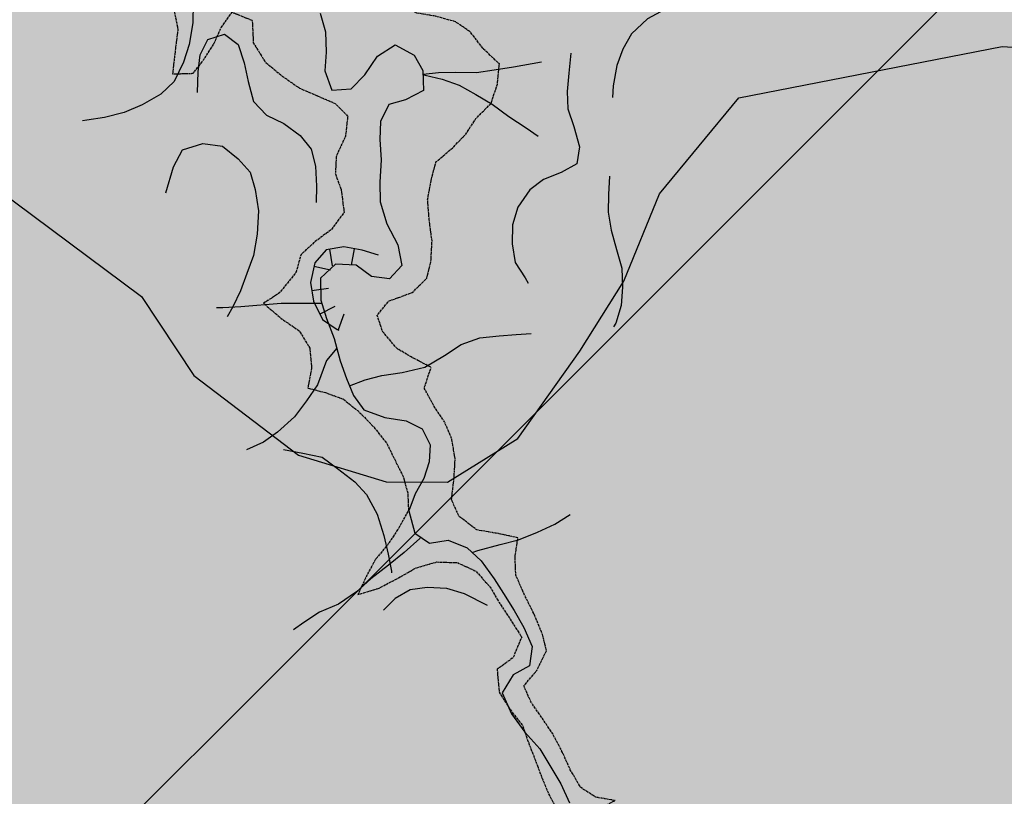
# Model space of a CAD drawing. Extents: x 0 to 42050, y 0 to 29700.
# Drawn here: x 4828 to 7679, y 18066 to 20315 of the extents above; entities that cross this region are included whole.
import ezdxf

# ---------------------------------------------------------------- set-up
doc = ezdxf.new("R2010")
doc.units = 0
doc.header["$LTSCALE"] = 5
doc.header["$MEASUREMENT"] = 0
doc.linetypes.add('CENTER', pattern=[2, 1.25, -0.25, 0.25, -0.25])
for name, color, linetype in [('BASE-COORDUTM', 8, 'CONTINUOUS'), ('BASE-LIMRES', 170, 'CENTER'), ('BASE-RIOS1', 4, 'CONTINUOUS'), ('GEOL-CICATRIZ-ANTIGA', 84, 'CONTINUOUS'), ('GEOL-CONTATO', 7, 'CONTINUOUS'), ('GEOL-CONTATO-APROX', 1, 'CONTINUOUS'), ('GEOL-JKSG', 253, 'CONTINUOUS'), ('GEOL-JKSGE', 7, 'CONTINUOUS')]:
    doc.layers.add(name, color=color, linetype=linetype)

# ---------------------------------------------------------------- blocks, each defined once
blk = doc.blocks.new('C2')
at = {"layer": 'GEOL-CICATRIZ-ANTIGA'}
blk.add_lwpolyline([(0, 48.6), (0, 0)], dxfattribs=at)

msp = doc.modelspace()

# ---------------------------------------------------------------- hatches: boundary and pattern name
at = {"layer": 'GEOL-JKSG'}
msp.add_hatch(color=256, dxfattribs=at).paths.add_polyline_path([(11909.1, 20824.5), (11869, 20874.6), (11827.5, 20919.5), (11777.2, 20974.7), (11730.7, 21018.5), (11694.2, 21053.2), (11655.3, 21099.4), (11606.3, 21153.3), (11569.9, 21195.7), (11537.4, 21243.1), (11507.4, 21290.4), (11463.4, 21339.2), (11425.6, 21374), (11380.4, 21420.2), (11341.4, 21457.5), (11292.2, 21493.7), (11237.9, 21532.4), (11189.9, 21560.9), (11144.5, 21588.1), (11097.7, 21615.3), (11035.8, 21645.2), (10974.9, 21659.9), (10924.2, 21670.6), (10869.6, 21677.5), (10807.4, 21689.7), (10763.2, 21715.6), (10704.6, 21702.2), (10645.7, 21671.1), (10595, 21681.8), (10531.6, 21692.7), (10474.4, 21698.4), (10412.2, 21708), (10352.6, 21722.6), (10286.7, 21737.3), (10215.5, 21739.4), (10154.5, 21740), (10090.9, 21739.5), (10033.7, 21735), (9977.6, 21729.3), (9921.6, 21715.9), (9866.9, 21719), (9808.6, 21733.6), (9750.3, 21750.8), (9697.1, 21764.1), (9636.2, 21778.8), (9584.2, 21788.2), (9530.9, 21799), (9481.4, 21807.2), (9415.5, 21824.4), (9353.3, 21837.8), (9303.9, 21853.6), (9248.2, 21872), (9192.5, 21891.7), (9129.1, 21914), (9079.6, 21918.3), (9021.3, 21936.8), (8960.4, 21947.6), (8893, 21942), (8843.4, 21941.3), (8783.7, 21943.2), (8721.4, 21945.1), (8664.1, 21942), (8612, 21940), (8554.7, 21935.5), (8488.6, 21932.4), (8423.7, 21925.5), (8361.3, 21916), (8310.3, 21902.6), (8251.7, 21893.1), (8190.5, 21878.5), (8134.2, 21849.9), (8084.3, 21814.8), (8029.1, 21767.1), (7986.8, 21739.6), (7940.8, 21715.9), (7882.1, 21698.8), (7822.2, 21684.2), (7768.7, 21674.6), (7719, 21665), (7661.7, 21654.2), (7594.2, 21638.4), (7539.3, 21622.4), (7489.5, 21605.2), (7428.2, 21580.4), (7370.8, 21558.2), (7304.4, 21529.7), (7249.4, 21506.1), (7197.1, 21483.8), (7146, 21465.3), (7092.4, 21444.3), (7043.8, 21414.3), (6982.4, 21385.7), (6935.1, 21363.3), (6877.6, 21334.7), (6823.9, 21308.6), (6767.6, 21274.9), (6717.7, 21239.8), (6672.7, 21199.7), (6613.8, 21155.8), (6571.5, 21125.8), (6522.8, 21090.7), (6466.5, 21059.5), (6415.4, 21034.7), (6364.2, 21007.2), (6315.6, 20981.1), (6265.6, 20940.9), (6240.9, 20891.6), (6199.7, 20843.8), (6156.1, 20808.7), (6098.5, 20776.2), (6038.4, 20742.6), (5983.3, 20702.5), (5937, 20650.9), (5893.2, 20603), (5847, 20566.7), (5788.2, 20534.2), (5742.2, 20510.6), (5679.6, 20485.9), (5626.1, 20471.2), (5568.8, 20462.9), (5511.3, 20443.2), (5445.1, 20432.5), (5384.2, 20447.1), (5340.1, 20481.9), (5294.9, 20529.5), (5252.1, 20568.1), (5214.4, 20614.3), (5180.6, 20661.7), (5159.6, 20712.8), (5137.3, 20765.1), (5113.7, 20818.8), (5092.8, 20883.8), (5122.6, 20931.8), (5090, 20975.4), (5074.1, 21031.5), (5068.3, 21088.8), (5056.3, 21147.4), (5040.4, 21209.9), (5017, 21281.3), (4993.5, 21336.3), (4967.4, 21392.5), (4916.4, 21497.3), (4855.8, 21531), (4794.8, 21536.8), (4757.1, 21579.1), (4700.3, 21614.1), (4642.2, 21647.8), (4581.3, 21662.4), (4524.1, 21660.5), (4462.9, 21648.5), (4412, 21637.6), (4348.5, 21644.6), (4296.3, 21636.3), (4247.6, 21605), (4209, 21566.1), (4166.8, 21539.8), (4106.7, 21510), (4058.6, 21524.5), (4006.6, 21541.6), (3949.6, 21558.7), (3890.1, 21578.4), (3829.2, 21596.9), (3762.1, 21615.4), (3711.4, 21631.3), (3657, 21656), (3607.7, 21680.7), (3563.5, 21705.3), (3495.7, 21790), (3449.2, 21837.5), (3409, 21879.9), (3377.8, 21932.4), (3354.3, 21992.4), (3335.7, 22039.7), (3323.6, 22091.9), (3307.6, 22140.4), (3294.2, 22195.2), (3280.9, 22257.7), (3262.6, 22324), (3253.1, 22385.1), (3251.2, 22448.7), (3244.2, 22506), (3222, 22564.7), (3195.8, 22612), (3182.4, 22663), (3171.6, 22722.9), (3156.9, 22772.6), (3135.9, 22828.8), (3116.2, 22891.3), (3091.4, 22946.3), (3058.9, 22998.7), (3013.7, 23055.2), (2966, 23105.3), (2922, 23154.1), (2861.4, 23195.4), (2817.4, 23232.8), (2773.1, 23256.1), (2731.5, 23284.6), (2698.9, 23329.4), (2658.6, 23362.9), (2614.4, 23393.9), (2569.1, 23436.3), (2512.3, 23472.6), (2465.7, 23507.4), (2425.4, 23546), (2371.1, 23580.9), (2319.3, 23605.6), (2271.1, 23620.1), (2220.3, 23628.3), (2163.1, 23630.2), (2104.6, 23624.5), (2038.4, 23613.8), (1973.4, 23601.8), (1787.9, 23597.1), (1787.9, 21495.6), (2176, 21455.6), (2464.6, 21411.3), (2897.4, 21300.5), (3174.9, 21189.6), (3463.4, 20990.1), (3752, 20713), (4229.2, 20258.5), (4473.4, 20036.9), (4709.9, 19863.4), (5180.6, 19513.1), (5331.8, 19283.9), (5635.4, 19053.9), (5888.9, 18976.5), (6066.6, 18975.7), (6270.3, 19101.6), (6449.2, 19354.7), (6577.2, 19557.2), (6679.9, 19810.6), (6909.8, 20088.7), (7672.2, 20237.4), (8103.6, 20209.9), (8711.7, 19953.1), (9471.4, 19543.2), (10205.6, 19108.1), (10585.8, 18979.3), (10964.8, 18596.7), (11116.4, 18443.6), (11292.9, 18188.9), (11343, 18036.3), (11443.8, 17883.5), (11519.3, 17756.2), (11544.4, 17679.9), (11543.4, 17476.8), (11490.3, 17354.5), (12213.7, 17354.5), (12247.1, 17437.8), (12273, 17485.8), (12305.4, 17539.4), (12305.5, 17539.3), (12328.7, 17576.8), (12366.3, 17619.2), (12367.7, 17619.7), (12411, 17659.8), (12449.6, 17706.4), (12470.5, 17754.5), (12482.6, 17815.4), (12509.8, 17862.1), (12542, 17899.9), (12573, 17944), (12604.1, 17997.1), (12636.4, 18046.3), (12666.2, 18096.9), (12701.2, 18156.2), (12731.1, 18215.7), (12748.2, 18270.1), (12760.3, 18324.7), (12776.1, 18377.9), (12790.7, 18432.4), (12806.6, 18494.5), (12817.4, 18555.4), (12822, 18620.2), (12817.5, 18678.7), (12808, 18737.3), (12799.7, 18794.6), (12786.3, 18850.7), (12766.6, 18901.8), (12754.4, 18951.5), (12734.7, 19015.3), (12725.2, 19070.1), (12715.6, 19122.3), (12704.7, 19173.3), (12687.7, 19248.5), (12670.5, 19303.3), (12649.6, 19365.8), (12617.7, 19459.7), (12622.3, 19544.1), (12610.1, 19593.8), (12580.2, 19643.8), (12569.3, 19701.1), (12545.9, 19763.6), (12527.3, 19810.9), (12503.7, 19860.7), (12483.9, 19911.8), (12468, 19965.4), (12444.5, 20029.2), (12416, 20096.9), (12387.5, 20158.2), (12362.6, 20214.4), (12334, 20270.7), (12309.1, 20315.4), (12270.4, 20378.2), (12242.9, 20424.2), (12215.6, 20481.7), (12176.7, 20529.2), (12139.1, 20580.5), (12095, 20621.6), (12048.5, 20666.6), (11997, 20724.4), (11953, 20770.7)])
at = {"layer": 'GEOL-JKSGE'}
h = msp.add_hatch(dxfattribs=at)
h.set_pattern_fill('DOTS', color=256, scale=2000, angle=45, style=0)
h.paths.add_polyline_path([(11466.4, 17299.4), (11543.4, 17476.8), (11544.4, 17679.9), (11519.3, 17756.2), (11443.8, 17883.5), (11343, 18036.3), (11292.9, 18188.9), (11116.4, 18443.6), (10964.8, 18596.7), (10585.8, 18979.3), (10205.6, 19108.1), (9471.4, 19543.2), (8711.7, 19953.1), (8103.6, 20209.9), (7672.2, 20237.4), (6909.8, 20088.7), (6679.9, 19810.6), (6577.2, 19557.2), (6449.2, 19354.7), (6270.3, 19101.6), (6066.6, 18975.7), (5888.9, 18976.5), (5635.4, 19053.9), (5331.8, 19283.9), (5180.6, 19513.1), (4709.9, 19863.4), (4473.4, 20036.9), (4229.2, 20258.5), (3752, 20713), (3463.4, 20990.1), (3174.9, 21189.6), (2897.4, 21300.5), (2464.6, 21411.3), (2176, 21455.6), (1787.9, 21495.6), (1787.9, 14971.9), (6914.5, 14971.9), (6914.5, 11780.7), (8884.6, 11780.7), (8825.7, 11980.4), (8673.9, 12082.7), (8497.3, 12312.1), (8472.1, 12363), (8244.2, 12491), (7915.8, 12822.6), (7790.8, 13229.5), (7843.3, 13584.7), (7971.3, 13812.5), (8098.9, 13938.9), (8327.4, 13937.8), (8504.7, 13860.8), (8605.7, 13733.3), (8731.5, 13504.2), (8958.4, 13173.1), (9236.6, 12943.2), (9389.2, 12993.3), (9491.3, 13119.7), (9517.1, 13195.8), (9493, 13475.2), (9443.6, 13754.7), (9444.6, 13957.8), (9496.7, 14236.8), (9675.6, 14489.8), (10032, 14691.2), (10337.2, 14791.3), (10338.2, 14994.4), (10237.6, 15198), (10010.1, 15402.2), (9655.9, 15657.8), (9352.8, 15989.3), (9253.1, 16370.7), (9254.2, 16599.2), (9457.9, 16725.1), (9737.5, 16799.9), (10144, 16848.8), (10499.8, 16923.2), (10855.6, 16997.7), (11211.8, 17148.3)])

# ---------------------------------------------------------------- linework, layer by layer
at = {"layer": 'BASE-COORDUTM'}
msp.add_lwpolyline([(1787.9, 14643.4), (15947.7, 28803.2)], dxfattribs=at)
at = {"layer": 'BASE-LIMRES', "flags": 128}
msp.add_lwpolyline([(3014.6, 22651), (3029.5, 22621.8), (3054.3, 22564.3), (3082.9, 22505.5), (3095.1, 22457.1), (3109.7, 22402.2), (3105.4, 22352.7), (3121.2, 22294.1), (3138.4, 22236.7), (3159.5, 22190.7), (3179.2, 22133.2), (3177.4, 22079.9), (3147.5, 22023), (3106.5, 21991.6), (3155.9, 21974.6), (3221.8, 21957.3), (3265.9, 21921.2), (3298.4, 21873.8), (3326, 21831.6), (3350.9, 21785.6), (3379.5, 21733.1), (3417.1, 21684.4), (3439.5, 21635.8), (3419.9, 21586.5), (3375.1, 21557.7), (3322.8, 21545.6), (3349, 21494.4), (3408.5, 21474.7), (3478.5, 21482.8), (3540.9, 21494.9), (3609.7, 21506.8), (3664.4, 21508.8), (3717.8, 21506.9), (3777.5, 21499.9), (3835.9, 21492.9), (3895.5, 21485.9), (3946.3, 21475.2), (3995.8, 21465.7), (4041.2, 21439.8), (4076.3, 21392.4), (4073.1, 21330.1), (4047.2, 21287.2), (4004.8, 21243.2), (3965, 21211.8), (3917.5, 21166.6), (3871.3, 21130.2), (3816.3, 21100.3), (3764, 21086.9), (3711.9, 21083.6), (3655.8, 21071.5), (3607.4, 21060.6), (3662.9, 21024.4), (3709.8, 21006.1), (3773.1, 20987.6), (3816, 20957.9), (3843.5, 20909.3), (3855.4, 20839.2), (3881.7, 20797), (3893.8, 20740.9), (3876.7, 20691.5), (3828, 20652.6), (3817.2, 20601.9), (3842, 20539.3), (3826.1, 20484.9), (3809.1, 20438), (3813.5, 20379.5), (3857.6, 20339.6), (3914.4, 20305.9), (3948.3, 20267.4), (3982.2, 20225.1), (3974, 20286.2), (3941.4, 20331), (3920.3, 20380.8), (3900.6, 20433.2), (3907.5, 20489), (3946.2, 20538.2), (3939.4, 20609.5), (3950.2, 20666.6), (4007.6, 20687.6), (4034.9, 20741.9), (4058.4, 20796.3), (4055.2, 20856.1), (4068.6, 20920.8), (4097.1, 20970.1), (4123.2, 21024.5), (4149.1, 21076.3), (4200.4, 21115.2), (4252.8, 21133.7), (4303.9, 21157.3), (4348.7, 21189.8), (4373.4, 21241.7), (4382.9, 21296.2), (4397.6, 21357.1), (4436.3, 21405), (4482.4, 21442.6), (4536, 21456), (4602.1, 21454), (4655.3, 21443.3), (4717.4, 21421), (4762.8, 21384.9), (4817.1, 21352.5), (4847.1, 21311.5), (4871.9, 21248.9), (4889, 21187.7), (4897.2, 21125.3), (4908, 21065.5), (4915, 21004.4), (4925.8, 20948.3), (4936.6, 20887.2), (4943.6, 20833.7), (4963.3, 20773.7), (4983.1, 20723.9), (5002.9, 20672.9), (5023.9, 20615.4), (5052.5, 20563), (5091.3, 20504.1), (5135.3, 20460.4), (5190.9, 20424.2), (5233.8, 20394.4), (5275.1, 20340.6), (5286, 20287.1), (5277.7, 20222.3), (5270.6, 20157.6), (5330.4, 20159.5), (5361.3, 20199.8), (5389.8, 20244), (5410.6, 20290.8), (5442.9, 20336.2), (5501.1, 20312.7), (5504.2, 20247.8), (5539.2, 20191.5), (5589.6, 20150.3), (5637.6, 20116.7), (5692, 20093.2), (5741.3, 20072.3), (5777.8, 20035.1), (5770.8, 19976.7), (5744.7, 19919.7), (5741.7, 19868.9), (5758.9, 19821.7), (5767.1, 19756.8), (5729.7, 19706.3), (5683.6, 19672.5), (5642.5, 19634.8), (5627.9, 19582.8), (5580.2, 19523.6), (5534.1, 19493.6), (5584.5, 19449.8), (5637.5, 19413.6), (5667.5, 19363.7), (5673.2, 19307.7), (5662.4, 19248.1), (5713.1, 19234.8), (5763.8, 19216.5), (5807.9, 19181.7), (5850.6, 19138), (5890.8, 19087.9), (5915.6, 19036.8), (5938, 18992.1), (5951.5, 18943.6), (5953.5, 18894), (5923.6, 18839.7), (5892.6, 18793), (5857.8, 18751.4), (5831.9, 18703.4), (5807.1, 18650.2), (5868.4, 18668.6), (5929.7, 18701), (5975.8, 18727.2), (6035.7, 18744.4), (6095.5, 18742.4), (6148.6, 18717.7), (6190.1, 18671.5), (6216.3, 18626.7), (6247.5, 18579.3), (6281.3, 18526.8), (6256.5, 18467.3), (6210.3, 18433.5), (6216, 18367.3), (6252.2, 18311), (6283.6, 18271.3), (6303.3, 18215.1), (6321.8, 18167.9), (6340.4, 18118.1), (6361.4, 18068.3), (6390.1, 18015.8), (6399.7, 17964.9), (6396.6, 17907.7), (6390.9, 17854.4), (6439.4, 17872.9), (6437.6, 17940.3), (6459.8, 17998.5), (6503.4, 18029.8), (6552, 18053.5), (6496.1, 18063), (6452, 18091.4), (6422, 18142.6), (6399.7, 18192.4), (6372.3, 18244.9), (6339.7, 18293.5), (6308.5, 18338.4), (6287.4, 18385.6), (6324.7, 18429.7), (6353.3, 18487.9), (6341.1, 18536.3), (6316.3, 18595.1), (6290.2, 18647.5), (6264.2, 18706.3), (6262.2, 18759.7), (6270.4, 18814.3), (6214.6, 18826.3), (6151.2, 18837.2), (6099.5, 18877.2), (6078.4, 18924.4), (6085.5, 18989.2), (6088.6, 19041.3), (6079.1, 19101.1), (6058, 19149.7), (6028, 19194.5), (5999.3, 19248.2), (6019, 19307.8), (5964.7, 19336.3), (5920.5, 19362.2), (5879, 19411), (5863, 19458.2), (5896.5, 19499.8), (5964.2, 19524.5), (6006.6, 19566), (6018.6, 19614.2), (6021.8, 19673.9), (6013.5, 19735), (6009.1, 19793.5), (6019.9, 19853.2), (6033.2, 19902.6), (6081.9, 19944), (6119.2, 19983), (6149, 20028.5), (6192.7, 20072.5), (6211.1, 20128.2), (6216.8, 20186.6), (6170.2, 20230.4), (6132.6, 20279.1), (6089.7, 20308.8), (6031.4, 20324.7), (5975.6, 20334.2), (5925.1, 20366.5), (5923.2, 20427.6), (5978.3, 20462.6), (6029.1, 20464.6), (6081.5, 20484.3), (6098.6, 20536.3), (6133.5, 20594.4), (6164.7, 20650), (6209.5, 20682.5), (6264.5, 20712.4), (6314.3, 20736.1), (6371.5, 20731.6), (6375.9, 20788.8), (6399.4, 20840.7), (6439.2, 20878.4), (6476.5, 20912.3), (6520.1, 20947.4), (6564.9, 20973.6), (6613.5, 20999.8), (6677.2, 21018.1), (6733.1, 21016.3), (6771.6, 21047.6), (6808, 21090.3), (6810.3, 21093), (6860.2, 21125.5), (6908.8, 21154.2), (6971.5, 21192.9), (7026.5, 21222.8), (7071.3, 21250.3), (7117.4, 21268.8), (7123.7, 21271.3), (7183.6, 21284.7), (7239.5, 21281.5), (7275.5, 21295.5), (7296.9, 21303.8), (7333, 21344.1), (7376.6, 21377.9), (7429, 21409.1), (7490.3, 21433.9), (7540.2, 21458.8), (7602.7, 21481), (7652.5, 21493.1), (7762.1, 21525), (7790.1, 21529.7)], dxfattribs=at)
at = {"layer": 'BASE-RIOS1', "flags": 128}
for points in [[(5349.9, 20474.2), (5337, 20426), (5329.9, 20363.8), (5329.3, 20305.3), (5318.4, 20243.2), (5302.6, 20191.2), (5275.3, 20135.6), (5236.8, 20099.1), (5183, 20067.9), (5130.7, 20045.6), (5073.3, 20031), (5022.4, 20023.9), (5009.6, 20021.5)], [(5698.3, 20333.1), (5713, 20279.5), (5714.9, 20221), (5711.7, 20166.4), (5731.4, 20110.2), (5787.4, 20114.7), (5827.3, 20155), (5863.5, 20209.2), (5914.7, 20241.7), (5970.3, 20211.9), (5995.2, 20167.1), (5997.2, 20109.9), (5944.7, 20082.5), (5896.3, 20069), (5872.8, 20019.7), (5871, 19967.6), (5874.2, 19909.1), (5870.9, 19844.3), (5871.6, 19787.1), (5891.2, 19723.3), (5922.3, 19663.2), (5934.4, 19603.3), (5898.4, 19564.3), (5846.3, 19571.2), (5802.2, 19603.5), (5742.5, 19606.7), (5698.8, 19566.5), (5699.4, 19502.9), (5716.6, 19449.3), (5738.8, 19391.9), (5755.9, 19326.8), (5774.4, 19275.8), (5794.2, 19226), (5824.3, 19185), (5885.1, 19162.7), (5947.3, 19153.1), (5992.8, 19129.7), (6016.4, 19083.7), (6013.4, 19034.1), (5997.6, 18986), (5972.9, 18941.8), (5954.6, 18892.4), (5971.7, 18827.4), (6014.6, 18798.9), (6068.1, 18807.2), (6123.8, 18785), (6164.1, 18747.7), (6201.6, 18695.2), (6229.1, 18652.9), (6259.1, 18604.3), (6287.8, 18554.4), (6311.4, 18499.5), (6304.4, 18443.6), (6257.1, 18417.4), (6224.7, 18365.6), (6252, 18304.3), (6290.8, 18251.8), (6333.5, 18203), (6366, 18150.5), (6394.7, 18101.9), (6419.6, 18046.9)], [(5995.6, 20157.2), (6040.9, 20161.5), (6090.5, 20162.3), (6150.3, 20161.6), (6201.2, 20169.9), (6257.3, 20178.2), (6312, 20187.8), (6338.8, 20192.6)], [(5995.6, 20155.2), (6001.5, 20154.3), (6050.9, 20142.3), (6100.3, 20125.3), (6148.3, 20098.1), (6196.3, 20069.6), (6244.2, 20034.7), (6294.7, 20001.1), (6328.8, 19977.8)], [(5702.7, 19492.4), (5649.8, 19493), (5584.9, 19492.4), (5467.8, 19483.5), (5415.7, 19480.3), (5397.9, 19480.5)], [(5783.1, 19254.1), (5827.8, 19271.4), (5876.2, 19284.8), (5934.8, 19293.1), (6001.1, 19308.9), (6057.4, 19342.6), (6106.1, 19373.8), (6159.7, 19393.6), (6215.7, 19399.3), (6265.3, 19402.6), (6308.6, 19406)], [(5746.3, 19363.4), (5716.5, 19327.3), (5690.3, 19257.6), (5658, 19210.9), (5623.2, 19164.3), (5574.4, 19120.3), (5533.4, 19091.5), (5484.9, 19069.2)], [(6137.8, 18772), (6154.8, 18777.9), (6218.6, 18795), (6272.1, 18808.4), (6327, 18830.6), (6376.9, 18854.2), (6421.7, 18881.7)], [(5988.7, 18816.1), (5986.8, 18811.9), (5940.6, 18771.8), (5895.7, 18735.4), (5844.4, 18695.3), (5803.3, 18657.6), (5750.8, 18622.6), (5695.8, 18599), (5651, 18569), (5620.3, 18547.7)]]:
    msp.add_lwpolyline(points, dxfattribs=at)
at = {"layer": 'GEOL-CICATRIZ-ANTIGA'}
msp.add_lwpolyline([(5866.6, 19632.6), (5819, 19647.6), (5766.7, 19656.5), (5715.6, 19648.5), (5682.3, 19610.6), (5670.2, 19553.8), (5678.2, 19499.5), (5704.7, 19446.4), (5747.3, 19417.6), (5751.9, 19416)], dxfattribs=at)
at = {"layer": 'GEOL-CONTATO'}
msp.add_lwpolyline([(4709.9, 19863.4), (5180.6, 19513.1), (5331.8, 19283.9), (5635.4, 19053.9), (5888.9, 18976.5), (6066.6, 18975.7), (6270.3, 19101.6), (6449.2, 19354.7), (6577.2, 19557.2), (6679.9, 19810.6), (6909.8, 20088.7), (7672.2, 20237.4), (8103.6, 20209.9), (8711.7, 19953.1), (9471.4, 19543.2), (10205.6, 19108.1)], dxfattribs=at)
at = {"layer": 'GEOL-CONTATO-APROX'}
for points in [[(6847.7, 20389.7), (6796.4, 20377), (6745.1, 20359.7), (6695.3, 20343.8), (6645.3, 20317.2), (6599.5, 20273.5), (6573.7, 20229.3), (6557.2, 20181.8), (6546.6, 20123.4), (6544.2, 20089.5)], [(5343.2, 20103.4), (5344.5, 20163.6), (5350.3, 20212.8), (5373, 20257.1), (5421.2, 20273), (5460.7, 20242.7), (5478, 20189.8), (5489.1, 20135.5), (5504.7, 20078), (5542.4, 20038.5), (5592.8, 20014.2), (5639.9, 19979.1), (5671.4, 19939.8), (5684.1, 19890.1), (5687.4, 19832.9), (5686.3, 19785)], [(6423.7, 20217.3), (6417.7, 20160.3), (6413.4, 20106.4), (6415.3, 20056.9), (6432.7, 20005.6), (6448.3, 19946.5), (6441, 19897.3), (6395.6, 19872.1), (6344.2, 19851.6), (6304.9, 19821.7), (6269.7, 19771.5), (6254.7, 19720.9), (6253.4, 19665.3), (6262.9, 19611.1), (6291.3, 19567.2), (6300.2, 19551.5)], [(5251.5, 19813.6), (5273.3, 19888.8), (5299.2, 19937.6), (5358.3, 19956.3), (5415.2, 19948.8), (5460.7, 19912.2), (5495.3, 19872.8), (5509.6, 19823.1), (5519, 19761.1), (5515.9, 19693.2), (5505.2, 19631.7), (5485.5, 19579.7), (5467.3, 19529.1), (5444.6, 19483.3), (5428.5, 19454.3)], [(6535.9, 19861.1), (6533.1, 19808.7), (6531.9, 19757.7), (6540, 19705), (6555.7, 19649.1), (6571.4, 19594.7), (6573.2, 19540.6), (6568.9, 19486.6), (6553.8, 19436), (6547.4, 19425.4)], [(5592, 19070.1), (5647.7, 19059.6), (5703.3, 19047.4), (5748.3, 19015.2), (5797.9, 18976.8), (5832, 18939.8), (5863.1, 18882.8), (5881.9, 18821.1), (5894.5, 18767.1), (5904, 18717.7), (5904, 18713.1)], [(6182.4, 18618.5), (6115.8, 18652.2), (6064.8, 18667.4), (6007.7, 18670.3), (5958.3, 18663.9), (5915.1, 18639), (5881.3, 18604.9)]]:
    msp.add_lwpolyline(points, dxfattribs=at)

# ---------------------------------------------------------------- block references
at = {"layer": 'GEOL-CICATRIZ-ANTIGA'}
for p, rotation in [((5726.1, 19650.1), 188.9787341937926), ((5797.2, 19651.3), 170.3080016009948), ((5680, 19599.9), 257.9607647022359), ((5673.8, 19529.2), 278.4014662764284), ((5696.9, 19462), 296.5711587559754), ((5750.3, 19416.6), 340.2389389021048)]:
    msp.add_blockref('C2', p, dxfattribs=dict(at, rotation=rotation))

doc.saveas('drawing.dxf')
